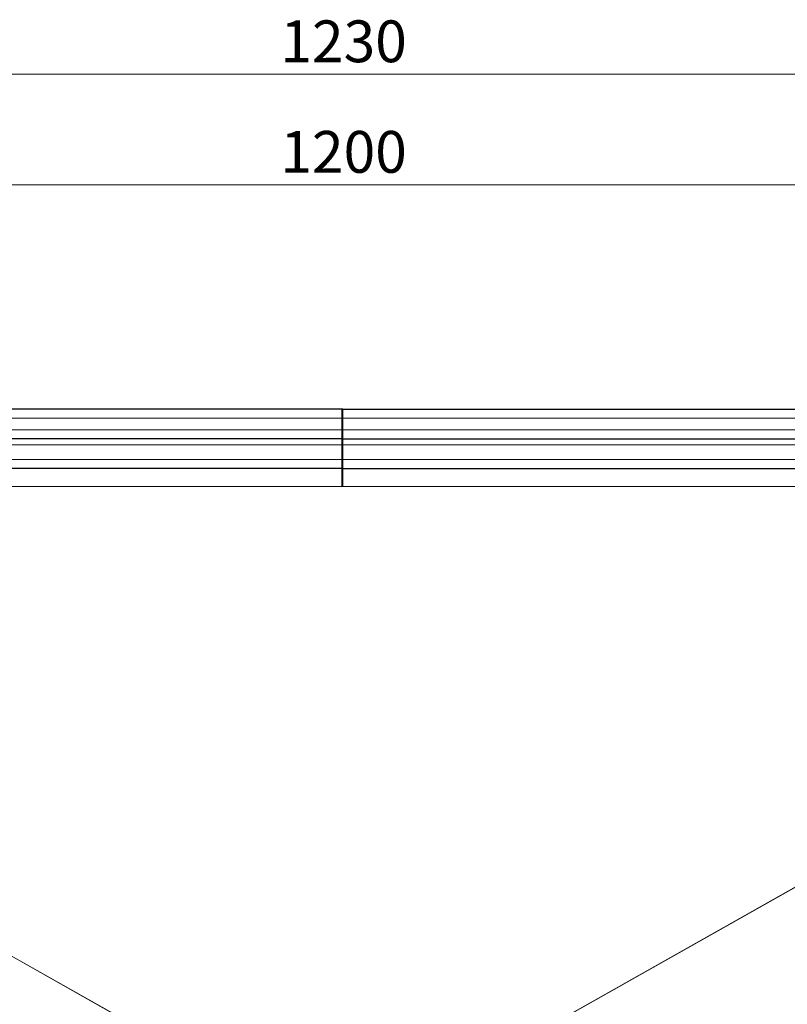
# Model space of a CAD drawing. Units: millimetres. Extents: x -15 to 420, y 0 to 297.
# Drawn here: x 113 to 161, y 132 to 195 of the extents above; entities that cross this region are included whole.
import ezdxf

# ---------------------------------------------------------------- set-up
doc = ezdxf.new("R2010")
doc.units = ezdxf.units.MM
doc.styles.add('SLDTEXTSTYLE0', font='TXT', dxfattribs={"width": 0.605})
doc.dimstyles.new('SLDDIMSTYLE0', dxfattribs={"dimtxt": 2.568319, "dimasz": 2.5, "dimexe": 0, "dimexo": 0.0625, "dimgap": 0.64208, "dimtad": 1, "dimdec": 0, "dimlfac": 8, "dimrnd": 1e-09, "dimzin": 12, "dimdsep": 46, "dimtxsty": 'SLDTEXTSTYLE0', "dimsah": 1, "dimcen": 0.09, "dimadec": 0, "dimazin": 3, "dimtfac": 1, "dimtdec": 3, "dimtofl": 0, "dimtmove": 0, "dimatfit": 3, "dimfxl": 1, "dimfrac": 2, "dimtolj": 1, "dimtzin": 12, "dimarcsym": 0})

# ---------------------------------------------------------------- blocks, each defined once
blk = doc.blocks.new('_D')
at = {"color": 7, "linetype": 'Continuous', "lineweight": 0}
for p, q in [((56.327, 170.356), (56.327, 192.261)), ((210.021, 170.356), (210.021, 192.261)), ((56.327, 191.261), (210.021, 191.261))]:
    blk.add_line(p, q, dxfattribs=at)
at = {"color": 7, "linetype": 'Continuous', "lineweight": 18}
for points in [[(56.327, 191.261), (58.827, 190.886), (58.827, 191.636)], [(210.021, 191.261), (207.521, 191.636), (207.521, 190.886)]]:
    blk.add_solid(points, dxfattribs=at)
at = {"color": 7, "linetype": 'Continuous', "lineweight": 18, "insert": (129.254, 194.672), "char_height": 2.6458, "attachment_point": 1, "style": 'SLDTEXTSTYLE0'}
blk.add_mtext('1230', dxfattribs=at)
blk = doc.blocks.new('_D_1')
at = {"color": 7, "linetype": 'Continuous', "lineweight": 0}
for p, q in [((58.202, 167.231), (58.202, 185.261)), ((208.146, 167.231), (208.146, 185.261)), ((58.202, 184.261), (208.146, 184.261))]:
    blk.add_line(p, q, dxfattribs=at)
at = {"color": 7, "linetype": 'Continuous', "lineweight": 18}
for points in [[(58.202, 184.261), (60.702, 183.886), (60.702, 184.636)], [(208.146, 184.261), (205.646, 184.636), (205.646, 183.886)]]:
    blk.add_solid(points, dxfattribs=at)
at = {"color": 7, "linetype": 'Continuous', "lineweight": 18, "insert": (129.254, 187.672), "char_height": 2.6458, "attachment_point": 1, "style": 'SLDTEXTSTYLE0'}
blk.add_mtext('1200', dxfattribs=at)

msp = doc.modelspace()

# ---------------------------------------------------------------- linework, layer by layer
at = {"color": 7, "linetype": 'Continuous', "lineweight": 25}
for p, q in [((133.2023, 170.0557), (59.7023, 170.0557)), ((133.146, 170.0557), (206.646, 170.0557)), ((133.146, 170.0557), (133.146, 169.4932)), ((133.2023, 169.4932), (133.2023, 170.0557)), ((133.146, 169.4932), (133.146, 168.7432)), ((133.2023, 168.7432), (133.2023, 169.4932)), ((133.146, 168.7432), (133.146, 168.1807)), ((133.2023, 168.1807), (133.2023, 168.7432)), ((133.2023, 168.1807), (59.7023, 168.1807)), ((133.146, 168.1807), (206.646, 168.1807)), ((133.146, 168.1807), (133.146, 167.8057)), ((133.146, 167.8057), (133.146, 166.8682)), ((133.2023, 167.8057), (133.2023, 168.1807)), ((133.2023, 166.8682), (133.2023, 167.8057)), ((133.146, 166.8682), (133.146, 166.3057)), ((133.2023, 166.3057), (133.2023, 166.8682)), ((133.2023, 166.3057), (59.7023, 166.3057)), ((133.146, 166.3057), (206.646, 166.3057)), ((133.146, 166.3057), (133.146, 165.1646)), ((133.2023, 165.1646), (133.2023, 166.3057))]:
    msp.add_line(p, q, dxfattribs=at)
at = {"color": 8, "linetype": 'Continuous', "lineweight": 18}
for p, q in [((133.2023, 169.4932), (59.7023, 169.4932)), ((133.146, 169.4932), (206.646, 169.4932)), ((133.2023, 168.7432), (59.7023, 168.7432)), ((133.146, 168.7432), (206.646, 168.7432)), ((133.2023, 167.8057), (59.7023, 167.8057)), ((206.646, 167.8057), (133.146, 167.8057)), ((133.2023, 166.8682), (59.7023, 166.8682)), ((133.146, 166.8682), (206.646, 166.8682)), ((133.2023, 165.1646), (59.7023, 165.1646)), ((59.7023, 165.032), (125.9762, 127.6737)), ((125.9654, 127.6634), (59.7023, 165.0156)), ((206.646, 165.1646), (133.146, 165.1646)), ((140.3721, 127.6737), (206.646, 165.032)), ((206.646, 165.0156), (140.3829, 127.6634))]:
    msp.add_line(p, q, dxfattribs=at)

# ---------------------------------------------------------------- dimensions: what is measured, and where the dimension line sits
at = {"color": 7, "linetype": 'Continuous', "lineweight": 18}
for base, p1, p2, picture, middle in [((210.021, 191.2609), (56.3273, 170.0557), (210.021, 170.0557), '_D', (133.1741, 191.2609)), ((208.146, 184.2609), (58.2023, 166.9307), (208.146, 166.9307), '_D_1', (133.1741, 184.2609))]:
    dim = msp.add_linear_dim(base=base, p1=p1, p2=p2, dimstyle='SLDDIMSTYLE0', dxfattribs=at)
    dim.commit()
    dim.dimension.update_dxf_attribs({"geometry": picture, "text_midpoint": middle, "dimtype": 160})

doc.saveas('drawing.dxf')
